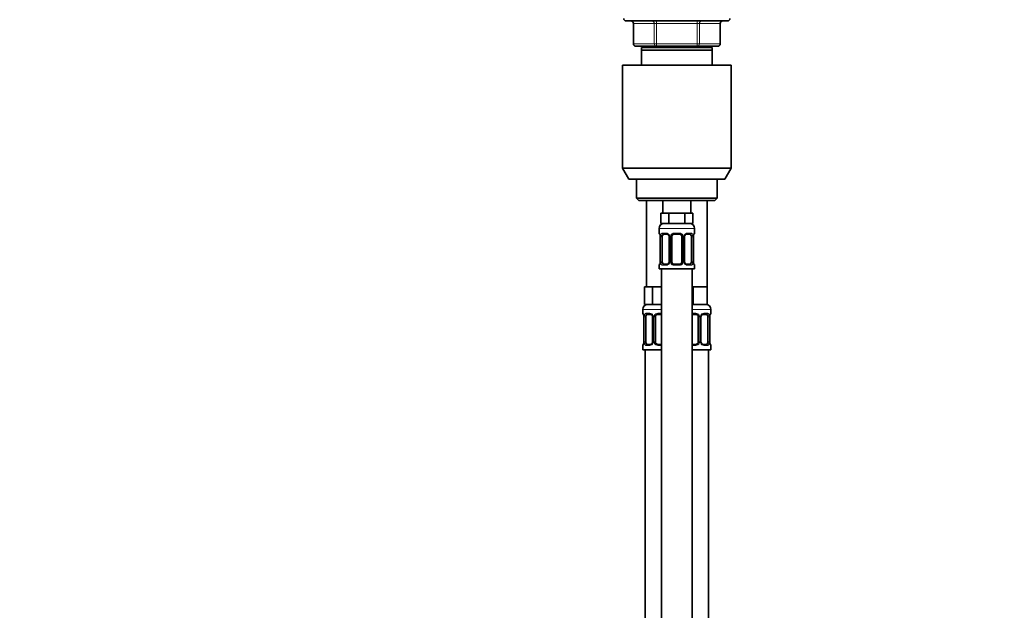
# Model space of a CAD drawing. Units: millimetres. Extents: x 0 to 1478, y 0 to 1758.
# Drawn here: x 0 to 389, y 1072 to 1306 of the extents above; entities that cross this region are included whole.
import ezdxf
from ezdxf import colors
from ezdxf.entities.mleader import LeaderData, LeaderLine
from ezdxf.math import Vec2, Vec3

# ---------------------------------------------------------------- set-up
doc = ezdxf.new("R2010")
doc.units = ezdxf.units.MM
doc.layers.add('DV7_Défaut', color=7, linetype='Continuous')
doc.layers.add('Défaut', color=7, linetype='Continuous')

# ---------------------------------------------------------------- blocks, each defined once
blk = doc.blocks.new('_DOT')
at = {"color": 0}
blk.add_line((0, 0), (-1, 0), dxfattribs=at)
at = {"color": 0, "const_width": 0.333}
blk.add_lwpolyline([(-0.1665, 0, 1), (0.1665, 0, 1)], format="xyb", close=True, dxfattribs=at)
blk = doc.blocks.new('SE6')
at = {"layer": 'DV7_Défaut', "color": 7, "linetype": 'Continuous', "lineweight": 35}
for p, q in [((239.92, 1305.36), (279.92, 1305.36)), ((242.75, 1304.36), (242.75, 1296.36)), ((277.08, 1296.36), (277.08, 1304.36)), ((251.83, 1295.36), (243.75, 1295.36)), ((273.92, 1294.86), (245.92, 1294.86)), ((245.92, 1293.86), (245.92, 1294.86)), ((273.92, 1293.86), (245.92, 1293.86)), ((245.92, 1287.86), (245.92, 1293.86)), ((246.42, 1295.36), (246.42, 1294.86)), ((268, 1295.36), (251.83, 1295.36)), ((276.08, 1295.36), (268, 1295.36)), ((273.42, 1294.86), (273.42, 1295.36)), ((273.92, 1294.86), (273.92, 1293.86)), ((273.92, 1293.86), (273.92, 1287.86)), ((281.42, 1287.86), (238.42, 1287.86)), ((238.42, 1287.86), (238.42, 1247.19)), ((281.42, 1247.19), (281.42, 1287.86)), ((281.42, 1247.19), (238.42, 1247.19)), ((238.42, 1247.19), (240.92, 1242.86)), ((278.92, 1242.86), (281.42, 1247.19)), ((278.92, 1242.86), (240.92, 1242.86)), ((243.92, 1242.86), (243.92, 1235.36)), ((275.92, 1235.36), (275.92, 1242.86)), ((275.92, 1235.36), (243.92, 1235.36)), ((243.92, 1235.36), (244.92, 1234.36)), ((274.92, 1234.36), (275.92, 1235.36)), ((274.92, 1234.36), (244.92, 1234.36)), ((247.92, 1234.36), (247.92, 1200.36)), ((254.42, 1234.36), (254.42, 1229.36)), ((265.42, 1229.36), (265.42, 1234.36)), ((271.92, 1200.36), (271.92, 1234.36)), ((255.15, 1229.36), (253.57, 1229.36)), ((253.57, 1229.36), (253.57, 1225.36)), ((256.74, 1229.36), (255.15, 1229.36)), ((259.92, 1229.36), (256.74, 1229.36)), ((256.74, 1229.36), (256.74, 1225.36)), ((263.09, 1229.36), (259.92, 1229.36)), ((264.68, 1229.36), (263.09, 1229.36)), ((263.09, 1229.36), (263.09, 1225.36)), ((266.27, 1229.36), (264.68, 1229.36)), ((266.27, 1229.36), (266.27, 1225.36)), ((252.92, 1223.36), (252.92, 1221.51)), ((256.74, 1225.36), (253.57, 1225.36)), ((263.09, 1225.36), (256.74, 1225.36)), ((266.27, 1225.36), (263.09, 1225.36)), ((266.92, 1221.51), (266.92, 1223.36)), ((253.37, 1220.11), (253.37, 1210.24)), ((254.12, 1210.24), (254.12, 1220.11)), ((256.01, 1221.11), (254.6, 1221.11)), ((256.86, 1220.11), (256.86, 1210.24)), ((257.92, 1210.24), (257.92, 1220.11)), ((260.92, 1221.11), (258.92, 1221.11)), ((261.92, 1220.11), (261.92, 1210.24)), ((262.97, 1210.24), (262.97, 1220.11)), ((265.24, 1221.11), (263.82, 1221.11)), ((265.72, 1220.11), (265.72, 1210.24)), ((266.47, 1210.24), (266.47, 1220.11)), ((252.92, 1208.84), (252.92, 1207.36)), ((252.92, 1207.36), (266.92, 1207.36)), ((253.92, 1207.36), (253.92, 929.36)), ((254.6, 1209.24), (256.01, 1209.24)), ((258.92, 1209.24), (260.92, 1209.24)), ((263.82, 1209.24), (265.24, 1209.24)), ((265.92, 929.36), (265.92, 1207.36)), ((266.92, 1207.36), (266.92, 1208.84)), ((248.65, 1200.36), (247.07, 1200.36)), ((247.07, 1200.36), (247.07, 1193.36)), ((250.24, 1200.36), (248.65, 1200.36)), ((253.42, 1200.36), (250.24, 1200.36)), ((250.24, 1200.36), (250.24, 1193.36)), ((253.92, 1200.36), (253.42, 1200.36)), ((266.42, 1200.36), (265.92, 1200.36)), ((269.17, 1200.36), (266.42, 1200.36)), ((266.42, 1200.36), (266.42, 1193.36)), ((271.92, 1200.36), (269.17, 1200.36)), ((271.92, 1200.36), (271.92, 1193.36)), ((250.24, 1193.36), (247.07, 1193.36)), ((253.92, 1193.36), (250.24, 1193.36)), ((266.42, 1193.36), (265.92, 1193.36)), ((271.92, 1193.36), (266.42, 1193.36)), ((246.42, 1191.36), (246.42, 1189.83)), ((246.87, 1188.43), (246.87, 1178.56)), ((247.62, 1178.56), (247.62, 1188.43)), ((249.51, 1189.43), (248.1, 1189.43)), ((250.36, 1188.43), (250.36, 1178.56)), ((251.42, 1178.56), (251.42, 1188.43)), ((253.92, 1189.43), (252.42, 1189.43)), ((267.42, 1189.43), (265.92, 1189.43)), ((268.42, 1188.43), (268.42, 1178.56)), ((269.47, 1178.56), (269.47, 1188.43)), ((271.74, 1189.43), (270.32, 1189.43)), ((272.22, 1188.43), (272.22, 1178.56)), ((272.97, 1178.56), (272.97, 1188.43)), ((273.42, 1189.83), (273.42, 1191.36)), ((246.42, 1177.16), (246.42, 1175.36)), ((248.1, 1177.56), (249.51, 1177.56)), ((252.42, 1177.56), (253.92, 1177.56)), ((265.92, 1177.56), (267.42, 1177.56)), ((270.32, 1177.56), (271.74, 1177.56)), ((273.42, 1175.36), (273.42, 1177.16)), ((253.92, 1175.36), (246.42, 1175.36)), ((247.42, 1175.36), (247.42, 871.36)), ((273.42, 1175.36), (265.92, 1175.36)), ((272.42, 871.36), (272.42, 1175.36))]:
    blk.add_line(p, q, dxfattribs=at)
at = {"layer": 'DV7_Défaut', "color": 7, "linetype": 'Continuous', "lineweight": 18}
for p, q in [((251.83, 1305.36), (251.83, 1304.36)), ((268, 1305.36), (268, 1304.36)), ((242.89, 1304.36), (242.75, 1304.36)), ((250.97, 1304.36), (242.89, 1304.36)), ((242.89, 1304.36), (242.89, 1296.36)), ((250.97, 1304.36), (251.83, 1304.36)), ((250.97, 1296.36), (250.97, 1304.36)), ((251.83, 1304.36), (251.83, 1296.36)), ((268, 1304.36), (251.83, 1304.36)), ((268, 1304.36), (268.87, 1304.36)), ((268, 1296.36), (268, 1304.36)), ((268.87, 1304.36), (268.87, 1296.36)), ((276.95, 1304.36), (268.87, 1304.36)), ((276.95, 1304.36), (277.08, 1304.36)), ((276.95, 1296.36), (276.95, 1304.36)), ((242.89, 1296.36), (242.75, 1296.36)), ((242.89, 1296.36), (250.97, 1296.36)), ((247.86, 1294.86), (247.86, 1295.36)), ((250.97, 1296.36), (251.83, 1296.36)), ((251.83, 1296.36), (268, 1296.36)), ((251.83, 1296.36), (251.83, 1295.36)), ((268, 1296.36), (268.87, 1296.36)), ((268, 1295.36), (268, 1296.36)), ((268.87, 1296.36), (276.95, 1296.36)), ((271.98, 1294.86), (271.98, 1295.36)), ((277.08, 1296.36), (276.95, 1296.36)), ((252.92, 1223.36), (266.92, 1223.36)), ((252.92, 1221.51), (253, 1221.51)), ((253.4, 1220.11), (253.37, 1220.11)), ((253.4, 1220.11), (253.4, 1210.24)), ((253.51, 1210.24), (253.51, 1220.11)), ((254.12, 1220.11), (253.51, 1220.11)), ((254.27, 1221.51), (255.77, 1221.51)), ((256.86, 1220.11), (257.1, 1220.11)), ((257.1, 1220.11), (257.1, 1210.24)), ((257.38, 1210.24), (257.38, 1220.11)), ((257.92, 1220.11), (257.38, 1220.11)), ((258.86, 1221.51), (260.98, 1221.51)), ((261.92, 1220.11), (262.46, 1220.11)), ((262.46, 1220.11), (262.46, 1210.24)), ((262.73, 1210.24), (262.73, 1220.11)), ((262.97, 1220.11), (262.73, 1220.11)), ((264.06, 1221.51), (265.56, 1221.51)), ((265.72, 1220.11), (266.33, 1220.11)), ((266.33, 1220.11), (266.33, 1210.24)), ((266.44, 1210.24), (266.44, 1220.11)), ((266.44, 1220.11), (266.47, 1220.11)), ((266.92, 1221.51), (266.84, 1221.51)), ((252.92, 1208.84), (253, 1208.84)), ((253.37, 1210.24), (253.4, 1210.24)), ((253.51, 1210.24), (254.12, 1210.24)), ((255.77, 1208.84), (254.27, 1208.84)), ((257.1, 1210.24), (256.86, 1210.24)), ((257.38, 1210.24), (257.92, 1210.24)), ((260.98, 1208.84), (258.86, 1208.84)), ((262.46, 1210.24), (261.92, 1210.24)), ((262.73, 1210.24), (262.97, 1210.24)), ((265.56, 1208.84), (264.06, 1208.84)), ((266.33, 1210.24), (265.72, 1210.24)), ((266.47, 1210.24), (266.44, 1210.24)), ((266.84, 1208.84), (266.92, 1208.84)), ((253.92, 1191.36), (246.42, 1191.36)), ((246.5, 1189.83), (246.42, 1189.83)), ((246.9, 1188.43), (246.87, 1188.43)), ((246.9, 1188.43), (246.9, 1178.56)), ((247.01, 1178.56), (247.01, 1188.43)), ((247.62, 1188.43), (247.01, 1188.43)), ((247.77, 1189.83), (249.27, 1189.83)), ((250.36, 1188.43), (250.6, 1188.43)), ((250.6, 1188.43), (250.6, 1178.56)), ((250.88, 1178.56), (250.88, 1188.43)), ((251.42, 1188.43), (250.88, 1188.43)), ((252.36, 1189.83), (253.92, 1189.83)), ((273.42, 1191.36), (265.92, 1191.36)), ((265.92, 1189.83), (267.48, 1189.83)), ((268.42, 1188.43), (268.96, 1188.43)), ((268.96, 1188.43), (268.96, 1178.56)), ((269.23, 1178.56), (269.23, 1188.43)), ((269.47, 1188.43), (269.23, 1188.43)), ((270.56, 1189.83), (272.06, 1189.83)), ((272.22, 1188.43), (272.83, 1188.43)), ((272.83, 1188.43), (272.83, 1178.56)), ((272.94, 1178.56), (272.94, 1188.43)), ((272.94, 1188.43), (272.97, 1188.43)), ((273.34, 1189.83), (273.42, 1189.83)), ((246.5, 1177.16), (246.42, 1177.16)), ((246.87, 1178.56), (246.9, 1178.56)), ((247.01, 1178.56), (247.62, 1178.56)), ((249.27, 1177.16), (247.77, 1177.16)), ((250.6, 1178.56), (250.36, 1178.56)), ((250.88, 1178.56), (251.42, 1178.56)), ((253.92, 1177.16), (252.36, 1177.16)), ((267.48, 1177.16), (265.92, 1177.16)), ((268.96, 1178.56), (268.42, 1178.56)), ((269.23, 1178.56), (269.47, 1178.56)), ((272.06, 1177.16), (270.56, 1177.16)), ((272.83, 1178.56), (272.22, 1178.56)), ((272.97, 1178.56), (272.94, 1178.56)), ((273.34, 1177.16), (273.42, 1177.16))]:
    blk.add_line(p, q, dxfattribs=at)
at = {"layer": 'DV7_Défaut', "color": 7, "linetype": 'Continuous', "lineweight": 35}
for centre, radius, start, end in [((239.92, 1306.36), 1, 180, 270), ((241.75, 1304.36), 1, 0, 90), ((278.08, 1304.36), 1, 90, 180), ((279.92, 1306.36), 1, 270, 0), ((243.75, 1296.36), 1, 180, 270), ((276.08, 1296.36), 1, 270, 0), ((254.92, 1223.36), 2, 90, 180), ((264.92, 1223.36), 2, 0, 90), ((253.32, 1221.51), 0.4, 180, 250.9328), ((250.52, 1220.15), 2.84, 359.1881, 10.0127), ((255.93, 1220.22), 0.897, 21.632, 84.7228), ((255.96, 1220.14), 0.903, 358.0584, 26.6012), ((258.92, 1220.11), 1, 154.4167, 180), ((258.92, 1220.11), 1, 90, 154.4167), ((260.92, 1220.11), 1, 25.5833, 90), ((260.92, 1220.11), 1, 0, 25.5833), ((263.93, 1220.13), 0.963, 154.1259, 180.8447), ((263.9, 1220.22), 0.898, 95.0836, 158.3744), ((269.26, 1220.15), 2.79, 169.6775, 180.688), ((266.52, 1221.51), 0.4, 289.5682, 0), ((253.32, 1208.84), 0.4, 109.5682, 180), ((250.58, 1210.21), 2.79, 349.6772, 0.6866), ((255.93, 1210.14), 0.898, 275.0803, 338.3583), ((255.9, 1210.22), 0.963, 334.0969, 0.8561), ((258.92, 1210.24), 1, 180, 205.5833), ((258.92, 1210.24), 1, 205.5833, 270), ((260.92, 1210.24), 1, 270, 334.4167), ((260.92, 1210.24), 1, 334.4167, 0), ((263.87, 1210.21), 0.902, 178.0652, 206.6211), ((263.9, 1210.13), 0.897, 201.6488, 264.7268), ((269.31, 1210.2), 2.84, 179.1883, 190.0183), ((266.52, 1208.84), 0.4, 0, 70.9328), ((248.42, 1191.36), 2, 90, 180), ((271.42, 1191.36), 2, 0, 90), ((246.82, 1189.83), 0.4, 180, 250.9328), ((244.02, 1188.47), 2.84, 359.1881, 10.0127), ((249.43, 1188.54), 0.897, 21.632, 84.7228), ((249.46, 1188.46), 0.903, 358.0584, 26.6012), ((252.42, 1188.43), 1, 154.4167, 180), ((252.42, 1188.43), 1, 90, 154.4167), ((267.42, 1188.43), 1, 25.5833, 90), ((267.42, 1188.43), 1, 0, 25.5833), ((270.43, 1188.45), 0.963, 154.1259, 180.8447), ((270.4, 1188.54), 0.898, 95.0836, 158.3744), ((275.76, 1188.47), 2.79, 169.6775, 180.688), ((273.02, 1189.83), 0.4, 289.5682, 0), ((246.82, 1177.16), 0.4, 109.6432, 180), ((244.08, 1178.52), 2.79, 349.6772, 0.6866), ((249.43, 1178.45), 0.898, 275.0803, 338.3583), ((249.4, 1178.54), 0.963, 334.0969, 0.8561), ((252.42, 1178.56), 1, 180, 205.5833), ((252.42, 1178.56), 1, 205.5833, 270), ((267.42, 1178.56), 1, 270, 334.4167), ((267.42, 1178.56), 1, 334.4167, 0), ((270.37, 1178.53), 0.902, 178.0652, 206.6211), ((270.4, 1178.45), 0.897, 201.6488, 264.7268), ((275.81, 1178.52), 2.84, 179.1883, 190.0183), ((273.02, 1177.16), 0.4, 0, 70.83)]:
    blk.add_arc(centre, radius, start, end, dxfattribs=at)
at = {"layer": 'DV7_Défaut', "color": 7, "linetype": 'Continuous', "lineweight": 18}
for centre, radius, start, end in [((250.05, 1220.12), 3.35, 359.8705, 10.2708), ((256.29, 1220.13), 2.78, 167.8078, 180.3687), ((255.71, 1220.13), 1.39, 25.1473, 87.3249), ((255.73, 1220.12), 1.38, 359.8791, 25.9211), ((258.71, 1220.12), 1.34, 153.3511, 180.1815), ((258.84, 1220.02), 1.49, 89.2905, 152.1251), ((261, 1220.02), 1.49, 27.8747, 90.7097), ((261.12, 1220.12), 1.34, 359.817, 26.6505), ((264.11, 1220.12), 1.38, 154.0799, 180.1199), ((264.12, 1220.13), 1.39, 92.6748, 154.853), ((263.55, 1220.13), 2.78, 359.628, 12.1955), ((269.79, 1220.12), 3.35, 169.7304, 180.1284), ((250.05, 1210.23), 3.35, 349.7304, 0.1284), ((256.28, 1210.22), 2.78, 179.628, 192.1955), ((255.71, 1210.22), 1.39, 272.6748, 334.853), ((255.73, 1210.24), 1.38, 334.0799, 0.1199), ((258.71, 1210.23), 1.34, 179.817, 206.6505), ((258.84, 1210.33), 1.49, 207.8747, 270.7097), ((261, 1210.33), 1.49, 269.2905, 332.1251), ((261.12, 1210.23), 1.34, 333.3511, 0.1815), ((264.11, 1210.24), 1.38, 179.8791, 205.9211), ((264.12, 1210.22), 1.39, 205.1473, 267.3249), ((263.55, 1210.22), 2.78, 347.8078, 0.3687), ((269.79, 1210.23), 3.35, 179.8705, 190.2708), ((243.55, 1188.44), 3.35, 359.8705, 10.2708), ((249.79, 1188.45), 2.78, 167.8078, 180.3687), ((249.21, 1188.45), 1.39, 25.1473, 87.3249), ((249.23, 1188.44), 1.38, 359.8791, 25.9211), ((252.21, 1188.44), 1.34, 153.3511, 180.1815), ((252.34, 1188.34), 1.49, 89.2905, 152.1251), ((267.5, 1188.34), 1.49, 27.8747, 90.7097), ((267.62, 1188.44), 1.34, 359.817, 26.6505), ((270.61, 1188.44), 1.38, 154.0799, 180.1199), ((270.62, 1188.45), 1.39, 92.6748, 154.853), ((270.05, 1188.45), 2.78, 359.628, 12.1955), ((276.29, 1188.44), 3.35, 169.7304, 180.1284), ((243.55, 1178.55), 3.35, 349.7304, 0.1284), ((249.78, 1178.54), 2.78, 179.628, 192.1955), ((249.21, 1178.54), 1.39, 272.6748, 334.853), ((249.23, 1178.56), 1.38, 334.0799, 0.1199), ((252.21, 1178.55), 1.34, 179.817, 206.6505), ((252.34, 1178.65), 1.49, 207.8747, 270.7097), ((267.5, 1178.65), 1.49, 269.2905, 332.1251), ((267.62, 1178.55), 1.34, 333.3511, 0.1815), ((270.61, 1178.56), 1.38, 179.8791, 205.9211), ((270.62, 1178.54), 1.39, 205.1473, 267.3249), ((270.05, 1178.54), 2.78, 347.8078, 0.3687), ((276.29, 1178.55), 3.35, 179.8705, 190.2708)]:
    blk.add_arc(centre, radius, start, end, dxfattribs=at)
for centre, major_axis, ratio, start_param, end_param in [((242.02, 1304.36), (0, -1), 0.866025, 1.570796, 3.141593), ((250.1, 1304.36), (0, -1), 0.866025, 1.570796, 3.141593), ((269.73, 1304.36), (0, 1), 0.866025, 0, 1.570796), ((277.82, 1304.36), (0, 1), 0.866025, 0, 1.570796), ((243.75, 1296.36), (0, 1), 0.866025, 1.570796, 3.141593), ((251.83, 1296.36), (0, 1), 0.866025, 1.570796, 3.141593), ((268, 1296.36), (0, -1), 0.866025, 0, 1.570796), ((276.08, 1296.36), (0, -1), 0.866025, 0, 1.570796), ((253.39, 1221.51), (0, -0.4), 0.988455, 4.712389, 5.589107), ((253.72, 1220.72), (0.394, 0.069), 0.426558, 2.752818, 3.144433), ((253.93, 1220.72), (0.391, -0.084), 0.411702, 3.62283, 5.508006), ((254.6, 1221.51), (0, -0.4), 0.806081, 4.712389, 6.283185), ((256.01, 1221.51), (0, -0.4), 0.591806, 4.712389, 6.283185), ((257.13, 1220.72), (0.363, 0.168), 0.191543, 1.963754, 3.147236), ((257.65, 1220.72), (0.361, -0.173), 0.155676, 4.398009, 6.283185), ((258.92, 1221.51), (0, -0.4), 0.151515, 4.712389, 6.283185), ((260.92, 1221.51), (0, -0.4), 0.151515, 0, 1.570796), ((262.18, 1220.72), (-0.361, -0.173), 0.155676, 0, 1.885177), ((262.7, 1220.72), (-0.363, 0.168), 0.191543, 3.136874, 4.319431), ((263.82, 1221.51), (0, -0.4), 0.591806, 0, 1.570796), ((265.24, 1221.51), (0, -0.4), 0.806081, 0, 1.570796), ((265.9, 1220.72), (-0.391, -0.084), 0.411702, 0.775179, 2.660356), ((266.12, 1220.72), (-0.394, 0.069), 0.426558, 3.129606, 3.530367), ((266.44, 1221.51), (0, -0.4), 0.988455, 0.694934, 1.570796), ((253.39, 1208.84), (0, -0.4), 0.988455, 3.829039, 4.712389), ((253.72, 1209.63), (0.394, -0.069), 0.426558, 3.129648, 3.530367), ((253.93, 1209.63), (-0.391, -0.084), 0.411702, 3.916772, 5.801948), ((254.6, 1208.84), (0, -0.4), 0.806081, 3.141593, 4.712389), ((256.01, 1208.84), (0, -0.4), 0.591806, 3.141593, 4.712389), ((257.13, 1209.63), (0.363, -0.168), 0.191543, 3.133457, 4.319431), ((257.65, 1209.63), (-0.361, -0.173), 0.155676, 3.141593, 5.026769), ((258.92, 1208.84), (0, -0.4), 0.151515, 3.141593, 4.712389), ((260.92, 1208.84), (0, -0.4), 0.151515, 1.570796, 3.141593), ((262.18, 1209.63), (0.361, -0.173), 0.155676, 1.256416, 3.141593), ((262.7, 1209.63), (-0.363, -0.168), 0.191543, 1.963754, 3.151001), ((263.82, 1208.84), (0, -0.4), 0.591806, 1.570796, 3.141593), ((265.24, 1208.84), (0, -0.4), 0.806081, 1.570796, 3.141593), ((265.9, 1209.63), (0.391, -0.084), 0.411702, 0.481237, 2.366414), ((266.12, 1209.63), (-0.394, -0.069), 0.426558, 2.752818, 3.145404), ((266.44, 1208.84), (0, -0.4), 0.988455, 1.570796, 2.447381), ((246.89, 1189.83), (0, -0.4), 0.988455, 4.712389, 5.589107), ((247.22, 1189.04), (0.394, 0.069), 0.426558, 2.752818, 3.144433), ((247.43, 1189.04), (0.391, -0.084), 0.411702, 3.62283, 5.508006), ((248.1, 1189.83), (0, -0.4), 0.806081, 4.712389, 6.283185), ((249.51, 1189.83), (0, -0.4), 0.591806, 4.712389, 6.283185), ((250.63, 1189.04), (0.363, 0.168), 0.191543, 1.963754, 3.147236), ((251.15, 1189.04), (0.361, -0.173), 0.155676, 4.398009, 6.283185), ((252.42, 1189.83), (0, -0.4), 0.151515, 4.712389, 6.283185), ((267.42, 1189.83), (0, -0.4), 0.151515, 0, 1.570796), ((268.68, 1189.04), (-0.361, -0.173), 0.155676, 0, 1.885177), ((269.2, 1189.04), (-0.363, 0.168), 0.191543, 3.136874, 4.319431), ((270.32, 1189.83), (0, -0.4), 0.591806, 0, 1.570796), ((271.74, 1189.83), (0, -0.4), 0.806081, 0, 1.570796), ((272.4, 1189.04), (-0.391, -0.084), 0.411702, 0.775179, 2.660356), ((272.62, 1189.04), (-0.394, 0.069), 0.426558, 3.129606, 3.530367), ((272.94, 1189.83), (0, -0.4), 0.988455, 0.694934, 1.570796), ((246.89, 1177.16), (0, -0.4), 0.988455, 3.829039, 4.712389), ((247.22, 1177.95), (0.394, -0.069), 0.426558, 3.129648, 3.530367), ((247.43, 1177.95), (-0.391, -0.084), 0.411702, 3.916772, 5.801948), ((248.1, 1177.16), (0, -0.4), 0.806081, 3.141593, 4.712389), ((249.51, 1177.16), (0, -0.4), 0.591806, 3.141593, 4.712389), ((250.63, 1177.95), (0.363, -0.168), 0.191543, 3.133457, 4.319431), ((251.15, 1177.95), (-0.361, -0.173), 0.155676, 3.141593, 5.026769), ((252.42, 1177.16), (0, -0.4), 0.151515, 3.141593, 4.712389), ((267.42, 1177.16), (0, -0.4), 0.151515, 1.570796, 3.141593), ((268.68, 1177.95), (0.361, -0.173), 0.155676, 1.256416, 3.141593), ((269.2, 1177.95), (-0.363, -0.168), 0.191543, 1.963754, 3.151001), ((270.32, 1177.16), (0, -0.4), 0.591806, 1.570796, 3.141593), ((271.74, 1177.16), (0, -0.4), 0.806081, 1.570796, 3.141593), ((272.4, 1177.95), (0.391, -0.084), 0.411702, 0.481237, 2.366414), ((272.62, 1177.95), (-0.394, -0.069), 0.426558, 2.752818, 3.145404), ((272.94, 1177.16), (0, -0.4), 0.988455, 1.570796, 2.447381)]:
    blk.add_ellipse(centre, major_axis=major_axis, ratio=ratio, start_param=start_param, end_param=end_param, dxfattribs=at)
at = {"layer": 'DV7_Défaut', "color": 7, "linetype": 'Continuous', "lineweight": 35}
for centre, major_axis, start_param, end_param in [((254.83, 1220.11), (0, -1), 4.265876, 4.712389), ((254.83, 1220.11), (0, -1), 3.141593, 4.265876), ((265.01, 1220.11), (0, 1), 5.158902, 6.283185), ((265.01, 1220.11), (0, 1), 4.712389, 5.158902), ((254.83, 1210.24), (0, -1), 4.712389, 5.158902), ((254.83, 1210.24), (0, -1), 5.158902, 6.283185), ((265.01, 1210.24), (0, 1), 3.141593, 4.265876), ((265.01, 1210.24), (0, 1), 4.265876, 4.712389), ((248.33, 1188.43), (0, 1), 1.124283, 1.570796), ((248.33, 1188.43), (0, -1), 3.141593, 4.265876), ((271.51, 1188.43), (0, 1), 5.158902, 6.283185), ((271.51, 1188.43), (0, 1), 4.712389, 5.158902), ((248.33, 1178.56), (0, -1), 4.712389, 5.158902), ((248.33, 1178.56), (0, -1), 5.158902, 6.283185), ((271.51, 1178.56), (0, 1), 3.141593, 4.265876), ((271.51, 1178.56), (0, 1), 4.265876, 4.712389)]:
    blk.add_ellipse(centre, major_axis=major_axis, ratio=0.707107, start_param=start_param, end_param=end_param, dxfattribs=at)
at = {"layer": 'DV7_Défaut', "color": 7, "linetype": 'Continuous', "lineweight": 18}
for points, knots in [([(253, 1221.51), (253.02, 1221.51), (253.04, 1221.5), (253.1, 1221.43), (253.13, 1221.37), (253.2, 1221.24), (253.23, 1221.15), (253.29, 1220.95), (253.32, 1220.84), (253.34, 1220.72)], [0, 0, 0, 0, 0.25, 0.25, 0.5, 0.5, 0.75, 0.75, 1, 1, 1, 1]), ([(253.57, 1220.72), (253.6, 1220.84), (253.64, 1220.95), (253.73, 1221.15), (253.78, 1221.23), (253.9, 1221.37), (253.97, 1221.42), (254.11, 1221.5), (254.19, 1221.51), (254.27, 1221.51)], [0, 0, 0, 0, 0.25, 0.25, 0.5, 0.5, 0.75, 0.75, 1, 1, 1, 1]), ([(254.6, 1221.11), (254.54, 1221.11), (254.5, 1221.1), (254.41, 1221.05), (254.37, 1221.01), (254.26, 1220.86), (254.22, 1220.72), (254.19, 1220.55)], [0, 0, 0, 0, 0.25, 0.25, 0.5, 0.5, 1, 1, 1, 1]), ([(265.65, 1220.55), (265.63, 1220.63), (265.61, 1220.71), (265.57, 1220.85), (265.54, 1220.91), (265.43, 1221.06), (265.34, 1221.11), (265.24, 1221.11)], [0, 0, 0, 0, 0.25, 0.25, 0.5, 0.5, 1, 1, 1, 1]), ([(265.56, 1221.51), (265.64, 1221.51), (265.72, 1221.5), (265.87, 1221.43), (265.94, 1221.37), (266.06, 1221.24), (266.11, 1221.15), (266.2, 1220.95), (266.24, 1220.84), (266.26, 1220.72)], [0, 0, 0, 0, 0.25, 0.25, 0.5, 0.5, 0.75, 0.75, 1, 1, 1, 1]), ([(266.49, 1220.72), (266.52, 1220.84), (266.54, 1220.95), (266.61, 1221.15), (266.64, 1221.23), (266.7, 1221.37), (266.73, 1221.42), (266.79, 1221.5), (266.82, 1221.51), (266.84, 1221.51)], [0, 0, 0, 0, 0.25, 0.25, 0.5, 0.5, 0.75, 0.75, 1, 1, 1, 1]), ([(253.34, 1209.63), (253.32, 1209.51), (253.29, 1209.4), (253.23, 1209.2), (253.2, 1209.12), (253.13, 1208.98), (253.1, 1208.93), (253.05, 1208.86), (253.02, 1208.84), (253, 1208.84)], [0, 0, 0, 0, 0.25, 0.25, 0.5, 0.5, 0.75, 0.75, 1, 1, 1, 1]), ([(254.27, 1208.84), (254.19, 1208.84), (254.11, 1208.86), (253.97, 1208.93), (253.9, 1208.98), (253.78, 1209.12), (253.73, 1209.2), (253.64, 1209.4), (253.6, 1209.51), (253.57, 1209.63)], [0, 0, 0, 0, 0.25, 0.25, 0.5, 0.5, 0.75, 0.75, 1, 1, 1, 1]), ([(254.19, 1209.81), (254.2, 1209.72), (254.22, 1209.64), (254.27, 1209.5), (254.3, 1209.44), (254.4, 1209.29), (254.49, 1209.24), (254.6, 1209.24)], [0, 0, 0, 0, 0.25, 0.25, 0.5, 0.5, 1, 1, 1, 1]), ([(265.24, 1209.24), (265.29, 1209.24), (265.34, 1209.25), (265.43, 1209.3), (265.47, 1209.34), (265.57, 1209.49), (265.62, 1209.63), (265.65, 1209.81)], [0, 0, 0, 0, 0.25, 0.25, 0.5, 0.5, 1, 1, 1, 1]), ([(266.26, 1209.63), (266.24, 1209.51), (266.2, 1209.4), (266.11, 1209.2), (266.06, 1209.12), (265.94, 1208.98), (265.87, 1208.93), (265.72, 1208.86), (265.64, 1208.84), (265.56, 1208.84)], [0, 0, 0, 0, 0.25, 0.25, 0.5, 0.5, 0.75, 0.75, 1, 1, 1, 1]), ([(266.84, 1208.84), (266.82, 1208.84), (266.79, 1208.86), (266.73, 1208.93), (266.7, 1208.98), (266.64, 1209.12), (266.61, 1209.2), (266.54, 1209.4), (266.52, 1209.51), (266.49, 1209.63)], [0, 0, 0, 0, 0.25, 0.25, 0.5, 0.5, 0.75, 0.75, 1, 1, 1, 1]), ([(246.5, 1189.83), (246.52, 1189.83), (246.54, 1189.82), (246.6, 1189.74), (246.63, 1189.69), (246.7, 1189.55), (246.73, 1189.47), (246.79, 1189.27), (246.82, 1189.16), (246.84, 1189.04)], [0, 0, 0, 0, 0.25, 0.25, 0.5, 0.5, 0.75, 0.75, 1, 1, 1, 1]), ([(247.07, 1189.04), (247.1, 1189.16), (247.14, 1189.27), (247.23, 1189.47), (247.28, 1189.55), (247.4, 1189.69), (247.47, 1189.74), (247.61, 1189.82), (247.69, 1189.83), (247.77, 1189.83)], [0, 0, 0, 0, 0.25, 0.25, 0.5, 0.5, 0.75, 0.75, 1, 1, 1, 1]), ([(248.1, 1189.43), (248.04, 1189.43), (248, 1189.42), (247.91, 1189.37), (247.87, 1189.33), (247.76, 1189.18), (247.72, 1189.04), (247.69, 1188.87)], [0, 0, 0, 0, 0.25, 0.25, 0.5, 0.5, 1, 1, 1, 1]), ([(272.15, 1188.87), (272.13, 1188.95), (272.11, 1189.03), (272.07, 1189.17), (272.04, 1189.23), (271.93, 1189.38), (271.84, 1189.43), (271.74, 1189.43)], [0, 0, 0, 0, 0.25, 0.25, 0.5, 0.5, 1, 1, 1, 1]), ([(272.06, 1189.83), (272.14, 1189.83), (272.22, 1189.82), (272.37, 1189.74), (272.44, 1189.69), (272.56, 1189.55), (272.61, 1189.47), (272.7, 1189.27), (272.74, 1189.16), (272.76, 1189.04)], [0, 0, 0, 0, 0.25, 0.25, 0.5, 0.5, 0.75, 0.75, 1, 1, 1, 1]), ([(272.99, 1189.04), (273.02, 1189.16), (273.04, 1189.27), (273.11, 1189.47), (273.14, 1189.55), (273.2, 1189.69), (273.23, 1189.74), (273.29, 1189.82), (273.32, 1189.83), (273.34, 1189.83)], [0, 0, 0, 0, 0.25, 0.25, 0.5, 0.5, 0.75, 0.75, 1, 1, 1, 1]), ([(246.84, 1177.95), (246.82, 1177.83), (246.79, 1177.72), (246.73, 1177.52), (246.7, 1177.44), (246.63, 1177.3), (246.6, 1177.25), (246.55, 1177.18), (246.52, 1177.16), (246.5, 1177.16)], [0, 0, 0, 0, 0.25, 0.25, 0.5, 0.5, 0.75, 0.75, 1, 1, 1, 1]), ([(247.77, 1177.16), (247.69, 1177.16), (247.61, 1177.18), (247.47, 1177.25), (247.4, 1177.3), (247.28, 1177.44), (247.23, 1177.52), (247.14, 1177.72), (247.1, 1177.83), (247.07, 1177.95)], [0, 0, 0, 0, 0.25, 0.25, 0.5, 0.5, 0.75, 0.75, 1, 1, 1, 1]), ([(247.69, 1178.13), (247.7, 1178.04), (247.72, 1177.96), (247.77, 1177.82), (247.8, 1177.76), (247.9, 1177.61), (247.99, 1177.56), (248.1, 1177.56)], [0, 0, 0, 0, 0.25, 0.25, 0.5, 0.5, 1, 1, 1, 1]), ([(271.74, 1177.56), (271.79, 1177.56), (271.84, 1177.57), (271.93, 1177.62), (271.97, 1177.66), (272.07, 1177.81), (272.12, 1177.95), (272.15, 1178.13)], [0, 0, 0, 0, 0.25, 0.25, 0.5, 0.5, 1, 1, 1, 1]), ([(272.76, 1177.95), (272.74, 1177.83), (272.7, 1177.72), (272.61, 1177.52), (272.56, 1177.44), (272.44, 1177.3), (272.37, 1177.25), (272.22, 1177.18), (272.14, 1177.16), (272.06, 1177.16)], [0, 0, 0, 0, 0.25, 0.25, 0.5, 0.5, 0.75, 0.75, 1, 1, 1, 1]), ([(273.34, 1177.16), (273.32, 1177.16), (273.29, 1177.18), (273.23, 1177.25), (273.2, 1177.3), (273.14, 1177.44), (273.11, 1177.52), (273.04, 1177.72), (273.02, 1177.83), (272.99, 1177.95)], [0, 0, 0, 0, 0.25, 0.25, 0.5, 0.5, 0.75, 0.75, 1, 1, 1, 1])]:
    blk.add_open_spline(points, degree=3, knots=knots, dxfattribs=at)
at = {"layer": 'DV7_Défaut', "color": 7, "linetype": 'Continuous', "lineweight": 35}
for points, knots in [([(253.14, 1221.22), (253.14, 1221.22), (253.15, 1221.21), (253.17, 1221.17), (253.2, 1221.1), (253.25, 1220.98), (253.29, 1220.82), (253.31, 1220.71), (253.32, 1220.65)], [0, 0, 0, 0, 0.099897, 0.244057, 0.413693, 0.60806, 0.814569, 1, 1, 1, 1]), ([(266.51, 1220.65), (266.52, 1220.7), (266.54, 1220.8), (266.58, 1220.96), (266.63, 1221.09), (266.66, 1221.17), (266.69, 1221.21), (266.69, 1221.22), (266.69, 1221.22)], [0, 0, 0, 0, 0.148216, 0.358917, 0.572182, 0.755952, 0.91079, 1, 1, 1, 1]), ([(253.32, 1209.71), (253.31, 1209.65), (253.29, 1209.55), (253.25, 1209.39), (253.21, 1209.26), (253.17, 1209.18), (253.15, 1209.14), (253.14, 1209.13), (253.14, 1209.13)], [0, 0, 0, 0, 0.148081, 0.3588159, 0.5721145, 0.7559133, 0.9107755, 1, 1, 1, 1]), ([(266.69, 1209.13), (266.69, 1209.13), (266.69, 1209.14), (266.66, 1209.18), (266.63, 1209.26), (266.59, 1209.37), (266.55, 1209.53), (266.52, 1209.64), (266.51, 1209.7)], [0, 0, 0, 0, 0.09992, 0.244111, 0.413785, 0.608196, 0.81475, 1, 1, 1, 1]), ([(246.64, 1189.54), (246.64, 1189.54), (246.65, 1189.53), (246.67, 1189.49), (246.7, 1189.42), (246.75, 1189.3), (246.79, 1189.14), (246.81, 1189.03), (246.82, 1188.97)], [0, 0, 0, 0, 0.0998974, 0.2440572, 0.4136927, 0.6080604, 0.8145694, 1, 1, 1, 1]), ([(273.01, 1188.97), (273.02, 1189.02), (273.04, 1189.12), (273.08, 1189.28), (273.13, 1189.41), (273.16, 1189.49), (273.19, 1189.53), (273.19, 1189.54), (273.19, 1189.54)], [0, 0, 0, 0, 0.148216, 0.358917, 0.572182, 0.755952, 0.91079, 1, 1, 1, 1]), ([(246.82, 1178.02), (246.81, 1177.97), (246.79, 1177.87), (246.75, 1177.71), (246.71, 1177.58), (246.67, 1177.5), (246.65, 1177.46), (246.64, 1177.45), (246.64, 1177.45)], [0, 0, 0, 0, 0.148081, 0.358816, 0.572115, 0.755913, 0.910776, 1, 1, 1, 1]), ([(273.19, 1177.45), (273.19, 1177.45), (273.19, 1177.46), (273.16, 1177.5), (273.13, 1177.58), (273.09, 1177.69), (273.05, 1177.85), (273.02, 1177.96), (273.01, 1178.02)], [0, 0, 0, 0, 0.09992, 0.244111, 0.413785, 0.608196, 0.81475, 1, 1, 1, 1])]:
    blk.add_open_spline(points, degree=3, knots=knots, dxfattribs=at)

msp = doc.modelspace()

# ---------------------------------------------------------------- block references
at = {"layer": 'Défaut'}
msp.add_blockref('SE6', (0, 0), dxfattribs=at)

# ---------------------------------------------------------------- leaders
at = {"layer": 'Défaut', "color": 7, "linetype": 'Continuous', "lineweight": 18}
ml = msp.add_multileader_mtext('Standard', dxfattribs=at)
ml.set_content('{\\pxsm0.9;\\fSolid Edge ISO|b1||i0||c0|p34;\\W1.;14/02/2024\\P}', color=256)
ml.set_leader_properties()
ml.set_arrow_properties(name='DOT')
ml.build(insert=Vec2(0, 0))
ml.multileader.update_dxf_attribs({"leader_type": 0, "dogleg_length": 0, "arrow_head_size": 12})
ctx = ml.context
ctx.base_point, ctx.char_height, ctx.arrow_head_size, ctx.landing_gap_size = Vec3(1390.41, 1750.71), 12, 12, 4.2
notes = []
notes.append((ctx, [(0, (0, 0, 0), (0, 0), (1, 0), 1, [])]))
ctx.mtext.insert = Vec3(1392.41, 1756.83)
ml = msp.add_multileader_mtext('Standard', dxfattribs=at)
ml.set_content('{\\pxsm0.9;\\fArial|b1||i0||c0|p34;\\W1.;6532\\P}', color=256)
ml.set_leader_properties()
ml.set_arrow_properties(name='DOT')
ml.build(insert=Vec2(0, 0))
ml.multileader.update_dxf_attribs({"leader_type": 0, "dogleg_length": 0, "arrow_head_size": 12})
ctx = ml.context
ctx.base_point, ctx.char_height, ctx.arrow_head_size, ctx.landing_gap_size = Vec3(24.31, 1749.47), 12, 12, 4.2
notes.append((ctx, [(0, (0, 0, 0), (0, 0), (1, 0), 1, [])]))
ctx.mtext.insert = Vec3(26.31, 1755.57)
for ctx, leaders in notes:
    for number, flags, end, landing, length, lines in leaders:
        leader = LeaderData()
        leader.index, (leader.has_last_leader_line, leader.has_dogleg_vector, leader.attachment_direction) = number, flags
        leader.last_leader_point, leader.dogleg_vector, leader.dogleg_length = Vec3(end), Vec3(landing), length
        for number, points, colour, breaks in lines:
            line = LeaderLine()
            line.index, line.vertices, line.color, line.breaks = number, Vec3.list(points), colors.encode_raw_color(colour), breaks
            leader.lines.append(line)
        ctx.leaders.append(leader)

doc.saveas('drawing.dxf')
